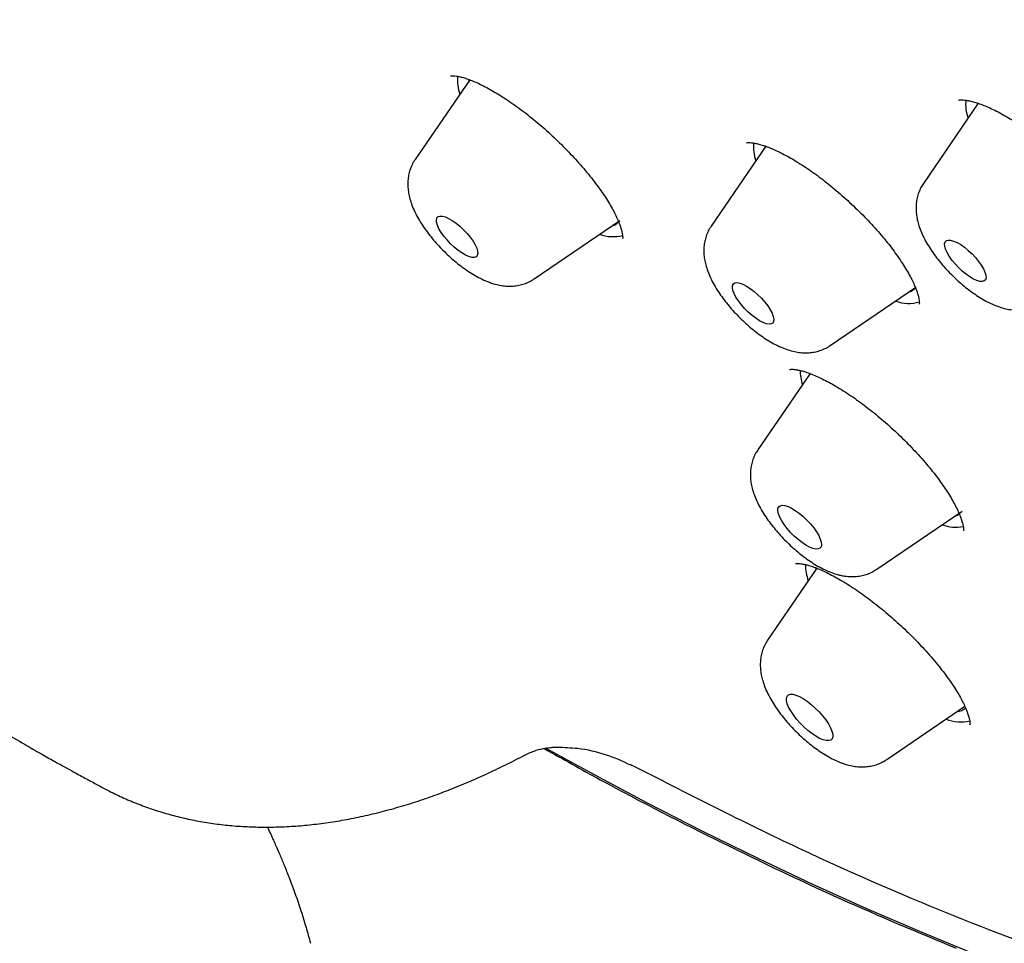
# Model space of a CAD drawing. Units: millimetres. Extents: x 8 to 776, y 12 to 2253.
# Drawn here: x 546 to 560, y 760 to 774 of the extents above; entities that cross this region are included whole.
import ezdxf

# ---------------------------------------------------------------- set-up
doc = ezdxf.new("R2010")
doc.units = ezdxf.units.MM

msp = doc.modelspace()

# ---------------------------------------------------------------- linework, layer by layer
at = {"color": 7, "linetype": 'Continuous', "lineweight": 30}
for p, q in [((552.376, 772.883), (551.586, 771.73)), ((552.369, 772.886), (552.359, 772.858)), ((559.74, 772.542), (558.945, 771.381)), ((559.732, 772.546), (559.718, 772.51)), ((556.664, 771.92), (555.872, 770.764)), ((556.657, 771.925), (556.645, 771.893)), ((553.31, 770.002), (554.548, 770.845)), ((557.596, 769.037), (558.834, 769.88)), ((557.596, 769.037), (557.592, 769.034)), ((557.304, 768.631), (556.547, 767.525)), ((558.27, 765.797), (559.508, 766.641)), ((557.404, 765.813), (556.69, 764.771)), ((558.27, 765.797), (558.264, 765.793)), ((558.414, 763.043), (559.545, 763.814))]:
    msp.add_line(p, q, dxfattribs=at)
at = {"color": 7, "linetype": 'Continuous', "lineweight": 30, "flags": 128}
for points in [[(552.023, 770.898), (552.071, 770.877), (552.124, 770.846), (552.178, 770.808), (552.234, 770.763), (552.288, 770.712), (552.339, 770.659), (552.384, 770.603), (552.424, 770.548), (552.455, 770.495), (552.477, 770.446), (552.49, 770.403), (552.493, 770.366), (552.485, 770.338), (552.468, 770.32), (552.441, 770.311), (552.406, 770.312), (552.363, 770.324), (552.315, 770.345), (552.262, 770.376), (552.207, 770.414), (552.152, 770.459), (552.098, 770.51), (552.047, 770.564), (552.002, 770.619), (551.962, 770.674), (551.931, 770.727), (551.908, 770.776), (551.896, 770.82), (551.893, 770.856), (551.9, 770.884), (551.918, 770.903), (551.945, 770.911), (551.98, 770.91), (552.023, 770.898)], [(559.278, 770.555), (559.305, 770.563), (559.34, 770.561), (559.383, 770.549), (559.432, 770.527), (559.485, 770.497), (559.539, 770.458), (559.595, 770.412), (559.649, 770.362), (559.699, 770.308), (559.745, 770.253), (559.784, 770.197), (559.815, 770.145), (559.837, 770.096), (559.849, 770.053), (559.852, 770.017), (559.844, 769.989), (559.826, 769.971), (559.798, 769.962), (559.763, 769.964), (559.72, 769.976), (559.671, 769.998), (559.619, 770.029), (559.564, 770.068), (559.508, 770.113), (559.454, 770.164), (559.404, 770.218), (559.358, 770.273), (559.319, 770.328), (559.288, 770.381), (559.266, 770.43), (559.254, 770.473), (559.252, 770.509), (559.26, 770.537), (559.278, 770.555)], [(556.248, 769.947), (556.288, 769.94), (556.333, 769.923), (556.384, 769.897), (556.438, 769.862), (556.493, 769.82), (556.548, 769.772), (556.601, 769.72), (556.649, 769.665), (556.692, 769.609), (556.727, 769.555), (556.754, 769.504), (556.771, 769.458), (556.779, 769.418), (556.776, 769.386), (556.764, 769.362), (556.741, 769.349), (556.71, 769.345), (556.67, 769.352), (556.625, 769.369), (556.574, 769.395), (556.52, 769.43), (556.464, 769.472), (556.41, 769.52), (556.357, 769.572), (556.309, 769.627), (556.266, 769.683), (556.231, 769.737), (556.204, 769.788), (556.186, 769.835), (556.179, 769.874), (556.182, 769.907), (556.194, 769.93), (556.217, 769.943), (556.248, 769.947)], [(556.94, 766.719), (556.985, 766.705), (557.036, 766.681), (557.09, 766.648), (557.147, 766.608), (557.203, 766.56), (557.258, 766.508), (557.31, 766.453), (557.357, 766.396), (557.397, 766.34), (557.429, 766.286), (557.452, 766.235), (557.466, 766.19), (557.47, 766.152), (557.464, 766.122), (557.447, 766.102), (557.421, 766.091), (557.387, 766.09), (557.345, 766.1), (557.297, 766.119), (557.244, 766.148), (557.188, 766.184), (557.132, 766.228), (557.076, 766.278), (557.022, 766.332), (556.973, 766.388), (556.929, 766.445), (556.893, 766.501), (556.865, 766.553), (556.846, 766.601), (556.837, 766.643), (556.839, 766.677), (556.85, 766.702), (556.871, 766.718), (556.902, 766.724), (556.94, 766.719)], [(559.401, 766.568), (559.438, 766.582), (559.457, 766.592)], [(557.393, 765.819), (557.39, 765.802), (557.388, 765.79)], [(557.1, 763.976), (557.151, 763.955), (557.206, 763.925), (557.263, 763.886), (557.322, 763.84), (557.38, 763.789), (557.435, 763.733), (557.486, 763.675), (557.532, 763.617), (557.57, 763.559), (557.6, 763.504), (557.621, 763.454), (557.632, 763.41), (557.632, 763.373), (557.623, 763.345), (557.604, 763.326), (557.575, 763.317), (557.538, 763.318), (557.494, 763.329), (557.443, 763.35), (557.388, 763.381), (557.331, 763.419), (557.272, 763.465), (557.214, 763.517), (557.159, 763.572), (557.108, 763.63), (557.062, 763.689), (557.024, 763.747), (556.994, 763.801), (556.973, 763.852), (556.962, 763.896), (556.962, 763.933), (556.971, 763.961), (556.99, 763.98), (557.019, 763.989), (557.056, 763.988), (557.1, 763.976)], [(559.652, 760.243), (558.895, 760.552), (558.126, 760.883), (557.345, 761.235), (556.554, 761.609), (555.752, 762.003), (554.941, 762.419), (554.12, 762.854), (553.481, 763.204)]]:
    msp.add_lwpolyline(points, dxfattribs=at)
at = {"color": 7, "linetype": 'Continuous', "lineweight": 30}
for centre, radius, start, end in [((552.887, 772.888), 0.688, 176.055, 198.1015), ((560.202, 772.534), 0.645, 175.0053, 198.8204), ((557.176, 771.923), 0.691, 176.1025, 198.0496), ((554.388, 770.966), 0.201, 285.1565, 315.98), ((554.449, 771.164), 0.552, 249.5977, 284.8011), ((558.677, 769.996), 0.195, 284.8286, 322.2361), ((558.732, 770.18), 0.534, 249.2336, 287.2116), ((557.908, 768.698), 0.75, 181.4353, 197.6807), ((559.416, 766.996), 0.589, 250.2524, 280.4475), ((558.014, 765.88), 0.778, 181.0224, 198.867), ((559.414, 763.962), 0.224, 275.1979, 309.9085), ((559.489, 764.189), 0.601, 248.9271, 282.3664)]:
    msp.add_arc(centre, radius, start, end, dxfattribs=at)
for points, knots in [([(568.573, 783.572), (569.058, 782.77), (570.055, 781.122), (571.348, 778.709), (572.494, 776.334), (573.446, 774.059), (574.203, 771.897), (574.759, 769.862), (575.11, 767.966), (575.254, 766.221), (575.191, 764.638), (574.921, 763.227), (574.445, 761.995), (573.767, 760.951), (572.89, 760.102), (571.82, 759.451), (570.565, 759.005), (569.13, 758.764), (567.526, 758.731), (565.762, 758.906), (563.832, 759.291), (561.747, 759.889), (559.512, 760.706), (557.167, 761.715), (555.521, 762.554), (554.698, 762.974)], [0, 0, 0, 0, 0.041096, 0.084486, 0.127877, 0.171267, 0.214657, 0.258047, 0.301438, 0.344828, 0.388218, 0.431608, 0.474999, 0.518389, 0.561779, 0.60517, 0.64856, 0.69195, 0.73534, 0.778731, 0.822121, 0.866591, 0.91106, 0.95553, 1, 1, 1, 1]), ([(552.096, 772.938), (552.097, 772.938), (552.097, 772.938), (552.111, 772.941), (552.138, 772.941), (552.176, 772.938), (552.224, 772.93), (552.283, 772.915), (552.35, 772.894), (552.426, 772.865), (552.509, 772.828), (552.599, 772.783), (552.696, 772.73), (552.798, 772.67), (552.904, 772.602), (553.014, 772.527), (553.126, 772.446), (553.239, 772.359), (553.351, 772.267), (553.462, 772.172), (553.571, 772.073), (553.678, 771.971), (553.782, 771.866), (553.883, 771.759), (553.981, 771.651), (554.073, 771.543), (554.159, 771.436), (554.238, 771.331), (554.309, 771.23), (554.372, 771.134), (554.426, 771.043), (554.473, 770.957), (554.512, 770.876), (554.543, 770.801), (554.566, 770.736), (554.581, 770.68), (554.589, 770.636), (554.592, 770.605), (554.591, 770.586), (554.59, 770.584), (554.59, 770.583)], [0, 0, 0, 0, 0.017887, 0.04194, 0.065543, 0.089285, 0.113466, 0.138197, 0.163459, 0.189134, 0.214937, 0.24135, 0.268374, 0.295898, 0.323808, 0.351987, 0.380328, 0.408728, 0.437084, 0.465313, 0.493239, 0.52129, 0.549615, 0.578141, 0.606778, 0.635397, 0.663858, 0.692039, 0.719826, 0.747109, 0.77386, 0.800857, 0.827878, 0.8547, 0.881109, 0.906885, 0.931844, 0.955882, 0.979054, 1, 1, 1, 1]), ([(559.454, 772.587), (559.454, 772.587), (559.453, 772.587), (559.462, 772.59), (559.484, 772.592), (559.519, 772.592), (559.564, 772.588), (559.619, 772.578), (559.684, 772.561), (559.758, 772.537), (559.841, 772.505), (559.93, 772.466), (560.025, 772.418), (560.125, 772.364), (560.229, 772.302), (560.336, 772.233), (560.447, 772.157), (560.56, 772.074), (560.674, 771.986), (560.788, 771.892), (560.901, 771.795), (561.011, 771.694), (561.117, 771.592), (561.219, 771.488), (561.316, 771.383), (561.409, 771.277), (561.497, 771.17), (561.58, 771.063), (561.655, 770.959), (561.724, 770.857), (561.784, 770.761), (561.834, 770.671), (561.876, 770.588), (561.909, 770.513), (561.933, 770.445), (561.951, 770.385), (561.961, 770.336), (561.965, 770.297), (561.964, 770.27), (561.962, 770.255), (561.962, 770.255), (561.962, 770.255)], [0, 0, 0, 0, 0.008828, 0.033401, 0.056707, 0.079944, 0.103528, 0.127714, 0.152553, 0.177995, 0.203942, 0.230274, 0.256878, 0.28356, 0.310112, 0.337181, 0.364682, 0.39252, 0.420588, 0.448769, 0.476927, 0.504939, 0.532714, 0.560188, 0.587488, 0.615161, 0.643104, 0.671186, 0.699223, 0.727014, 0.754383, 0.781157, 0.807183, 0.832382, 0.857922, 0.883155, 0.908049, 0.932538, 0.956657, 0.980636, 1, 1, 1, 1]), ([(556.382, 771.971), (556.382, 771.971), (556.381, 771.97), (556.388, 771.972), (556.406, 771.975), (556.437, 771.975), (556.479, 771.97), (556.531, 771.96), (556.593, 771.944), (556.664, 771.921), (556.744, 771.89), (556.832, 771.85), (556.926, 771.803), (557.026, 771.748), (557.131, 771.686), (557.239, 771.617), (557.349, 771.541), (557.46, 771.46), (557.571, 771.373), (557.683, 771.281), (557.795, 771.184), (557.905, 771.083), (558.014, 770.979), (558.119, 770.873), (558.219, 770.766), (558.314, 770.659), (558.402, 770.554), (558.483, 770.451), (558.558, 770.349), (558.626, 770.249), (558.688, 770.152), (558.742, 770.059), (558.787, 769.972), (558.823, 769.892), (558.851, 769.822), (558.87, 769.761), (558.881, 769.713), (558.886, 769.676), (558.887, 769.649), (558.885, 769.634), (558.885, 769.634), (558.884, 769.633)], [0, 0, 0, 0, 0.004979, 0.027912, 0.052065, 0.075626, 0.099023, 0.122381, 0.146603, 0.17166, 0.197474, 0.223927, 0.250885, 0.278211, 0.305779, 0.333478, 0.361199, 0.388696, 0.416254, 0.444174, 0.472386, 0.500801, 0.529315, 0.557793, 0.58611, 0.614164, 0.641862, 0.669102, 0.696529, 0.724196, 0.75197, 0.779638, 0.806988, 0.833807, 0.859887, 0.885042, 0.909137, 0.932167, 0.956039, 0.979815, 1, 1, 1, 1]), ([(551.586, 771.729), (551.585, 771.726), (551.566, 771.703), (551.54, 771.652), (551.509, 771.578), (551.49, 771.501), (551.48, 771.423), (551.478, 771.344), (551.486, 771.262), (551.503, 771.178), (551.531, 771.088), (551.569, 770.993), (551.619, 770.894), (551.678, 770.795), (551.744, 770.7), (551.814, 770.608), (551.889, 770.52), (551.968, 770.435), (552.05, 770.355), (552.135, 770.278), (552.223, 770.205), (552.314, 770.138), (552.408, 770.076), (552.505, 770.02), (552.591, 769.979), (552.645, 769.958), (552.664, 769.951)], [0, 0, 0, 0, 0.003442, 0.038465, 0.073055, 0.107574, 0.142452, 0.178242, 0.21569, 0.255777, 0.299635, 0.347908, 0.399265, 0.449892, 0.498704, 0.546013, 0.592325, 0.638071, 0.683604, 0.729224, 0.775174, 0.821824, 0.869641, 0.919258, 0.971513, 1, 1, 1, 1]), ([(558.945, 771.38), (558.933, 771.361), (558.906, 771.32), (558.876, 771.25), (558.853, 771.174), (558.84, 771.097), (558.837, 771.018), (558.842, 770.937), (558.856, 770.853), (558.881, 770.765), (558.916, 770.671), (558.963, 770.573), (559.02, 770.474), (559.084, 770.378), (559.153, 770.285), (559.227, 770.196), (559.304, 770.11), (559.386, 770.028), (559.47, 769.95), (559.557, 769.877), (559.647, 769.808), (559.74, 769.745), (559.836, 769.687), (559.938, 769.635), (560.039, 769.595), (560.137, 769.567), (560.226, 769.551), (560.312, 769.546), (560.394, 769.55), (560.474, 769.565), (560.551, 769.59), (560.604, 769.614), (560.632, 769.63), (560.636, 769.633)], [0, 0, 0, 0, 0.0223077, 0.0492545, 0.0760645, 0.1030536, 0.1306211, 0.1592992, 0.1897998, 0.2229925, 0.2595755, 0.2990476, 0.3387236, 0.3770431, 0.4140914, 0.4502594, 0.4859014, 0.5213062, 0.5567267, 0.5923377, 0.6284073, 0.6652724, 0.7033844, 0.7433537, 0.7858321, 0.8218432, 0.8544502, 0.8846989, 0.9134416, 0.9412411, 0.9684574, 0.9953038, 1, 1, 1, 1]), ([(555.873, 770.764), (555.869, 770.758), (555.848, 770.731), (555.821, 770.676), (555.792, 770.602), (555.774, 770.525), (555.765, 770.446), (555.765, 770.367), (555.774, 770.285), (555.793, 770.199), (555.822, 770.109), (555.862, 770.013), (555.914, 769.914), (555.974, 769.816), (556.04, 769.721), (556.111, 769.63), (556.187, 769.542), (556.266, 769.458), (556.349, 769.378), (556.434, 769.301), (556.523, 769.23), (556.614, 769.163), (556.708, 769.102), (556.807, 769.047), (556.907, 769.001), (557.005, 768.966), (557.098, 768.943), (557.165, 768.934), (557.201, 768.932), (557.207, 768.931)], [0, 0, 0, 0, 0.007944, 0.039047, 0.069812, 0.100565, 0.131704, 0.163743, 0.197375, 0.233506, 0.273134, 0.31666, 0.362515, 0.407355, 0.450582, 0.492539, 0.533671, 0.574351, 0.614885, 0.655526, 0.696507, 0.738166, 0.780939, 0.825416, 0.872363, 0.916184, 0.955906, 0.992418, 1, 1, 1, 1]), ([(552.664, 769.951), (552.683, 769.944), (552.732, 769.927), (552.811, 769.908), (552.899, 769.896), (552.983, 769.895), (553.065, 769.903), (553.144, 769.921), (553.219, 769.949), (553.275, 769.977), (553.302, 769.998), (553.309, 770.002)], [0, 0, 0, 0, 0.093608, 0.241233, 0.375416, 0.50106, 0.621294, 0.738155, 0.852946, 0.966519, 1, 1, 1, 1]), ([(557.207, 768.931), (557.233, 768.931), (557.285, 768.93), (557.365, 768.94), (557.444, 768.96), (557.518, 768.991), (557.569, 769.016), (557.592, 769.035), (557.595, 769.037)], [0, 0, 0, 0, 0.1975159, 0.398741, 0.5946948, 0.7874641, 0.9783892, 1, 1, 1, 1]), ([(557.008, 768.689), (557.009, 768.689), (557.01, 768.69), (557.027, 768.692), (557.056, 768.693), (557.095, 768.689), (557.145, 768.68), (557.205, 768.665), (557.274, 768.643), (557.351, 768.613), (557.436, 768.576), (557.528, 768.531), (557.627, 768.477), (557.731, 768.416), (557.839, 768.348), (557.95, 768.273), (558.062, 768.192), (558.175, 768.106), (558.287, 768.015), (558.398, 767.92), (558.508, 767.822), (558.617, 767.719), (558.723, 767.614), (558.825, 767.506), (558.923, 767.399), (559.015, 767.292), (559.1, 767.187), (559.177, 767.085), (559.247, 766.987), (559.309, 766.891), (559.365, 766.799), (559.412, 766.712), (559.452, 766.63), (559.482, 766.557), (559.505, 766.493), (559.519, 766.44), (559.526, 766.399), (559.528, 766.371), (559.527, 766.356), (559.526, 766.355), (559.526, 766.354)], [0, 0, 0, 0, 0.021965, 0.046131, 0.069794, 0.093542, 0.117636, 0.142143, 0.166782, 0.192199, 0.21837, 0.24518, 0.272502, 0.300207, 0.328168, 0.356274, 0.384423, 0.412508, 0.44032, 0.468201, 0.4964, 0.52485, 0.553461, 0.582131, 0.610707, 0.639075, 0.667127, 0.694766, 0.721876, 0.749208, 0.776703, 0.804183, 0.831421, 0.858197, 0.884286, 0.909485, 0.933653, 0.956757, 0.978957, 1, 1, 1, 1]), ([(556.547, 767.523), (556.54, 767.514), (556.517, 767.482), (556.489, 767.423), (556.462, 767.348), (556.446, 767.271), (556.439, 767.192), (556.44, 767.112), (556.451, 767.03), (556.472, 766.944), (556.503, 766.852), (556.545, 766.755), (556.599, 766.656), (556.66, 766.559), (556.727, 766.464), (556.799, 766.374), (556.876, 766.287), (556.955, 766.203), (557.039, 766.124), (557.125, 766.048), (557.214, 765.978), (557.305, 765.912), (557.4, 765.852), (557.5, 765.798), (557.599, 765.754), (557.681, 765.726), (557.729, 765.714), (557.744, 765.711)], [0, 0, 0, 0, 0.01424, 0.047163, 0.079788, 0.112471, 0.145654, 0.179912, 0.216022, 0.254983, 0.29782, 0.344684, 0.393301, 0.440579, 0.486177, 0.530517, 0.574061, 0.617188, 0.660217, 0.703396, 0.746997, 0.791394, 0.837073, 0.884699, 0.935098, 0.979794, 1, 1, 1, 1]), ([(557.095, 765.879), (557.095, 765.879), (557.095, 765.879), (557.107, 765.881), (557.131, 765.882), (557.167, 765.879), (557.214, 765.872), (557.272, 765.858), (557.329, 765.841), (557.392, 765.818), (557.46, 765.79), (557.546, 765.75), (557.639, 765.703), (557.739, 765.647), (557.844, 765.584), (557.952, 765.513), (558.064, 765.436), (558.177, 765.353), (558.291, 765.265), (558.403, 765.173), (558.514, 765.078), (558.622, 764.979), (558.73, 764.877), (558.835, 764.772), (558.936, 764.664), (559.034, 764.557), (559.125, 764.449), (559.21, 764.344), (559.287, 764.242), (559.356, 764.145), (559.417, 764.052), (559.47, 763.963), (559.515, 763.879), (559.552, 763.801), (559.58, 763.732), (559.601, 763.671), (559.613, 763.622), (559.619, 763.583), (559.621, 763.559), (559.619, 763.547), (559.62, 763.548), (559.62, 763.549)], [0, 0, 0, 0, 0.013383, 0.037429, 0.061008, 0.084719, 0.10886, 0.133536, 0.159821, 0.174142, 0.19959, 0.225624, 0.252364, 0.279699, 0.307506, 0.335655, 0.364015, 0.392458, 0.420835, 0.449047, 0.477001, 0.504895, 0.533223, 0.561882, 0.590746, 0.619667, 0.648437, 0.676898, 0.704903, 0.732329, 0.759389, 0.786615, 0.813801, 0.840786, 0.867393, 0.893437, 0.918749, 0.943213, 0.966828, 0.989777, 1, 1, 1, 1]), ([(557.744, 765.711), (557.765, 765.706), (557.815, 765.696), (557.893, 765.69), (557.976, 765.692), (558.057, 765.704), (558.134, 765.726), (558.206, 765.757), (558.249, 765.784), (558.269, 765.797)], [0, 0, 0, 0, 0.1269134, 0.2888468, 0.441509, 0.5885988, 0.7322307, 0.8737626, 1, 1, 1, 1]), ([(556.691, 764.77), (556.686, 764.764), (556.666, 764.737), (556.638, 764.682), (556.61, 764.607), (556.592, 764.53), (556.583, 764.452), (556.583, 764.372), (556.592, 764.29), (556.611, 764.205), (556.64, 764.114), (556.681, 764.018), (556.732, 763.919), (556.793, 763.821), (556.859, 763.726), (556.931, 763.635), (557.006, 763.547), (557.085, 763.463), (557.168, 763.383), (557.254, 763.307), (557.342, 763.236), (557.433, 763.169), (557.528, 763.108), (557.626, 763.053), (557.712, 763.013), (557.767, 762.993), (557.786, 762.986)], [0, 0, 0, 0, 0.009173, 0.043797, 0.078047, 0.112292, 0.146973, 0.182667, 0.220148, 0.260428, 0.304616, 0.353139, 0.404194, 0.454093, 0.502198, 0.548896, 0.594684, 0.639973, 0.685105, 0.730358, 0.775996, 0.822395, 0.870042, 0.919599, 0.971918, 1, 1, 1, 1]), ([(544.813, 763.938), (544.868, 763.903), (545.013, 763.811), (545.394, 763.578), (545.714, 763.39), (545.939, 763.259)], [0, 0, 0, 0, 0.15549, 0.407463, 1, 1, 1, 1]), ([(545.939, 763.259), (546.014, 763.215), (546.154, 763.135), (546.347, 763.026), (546.507, 762.938), (546.634, 762.868), (546.736, 762.812), (546.824, 762.765), (546.906, 762.72), (546.986, 762.677), (547.051, 762.643), (547.09, 762.622), (547.102, 762.616)], [0, 0, 0, 0, 0.195983, 0.362635, 0.499984, 0.608048, 0.68929, 0.762941, 0.833106, 0.899786, 0.968081, 1, 1, 1, 1]), ([(553.153, 763.099), (553.204, 763.124), (553.298, 763.168), (553.43, 763.203), (553.532, 763.218), (553.603, 763.222), (553.635, 763.221), (553.647, 763.221)], [0, 0, 0, 0, 0.300883, 0.55414, 0.758226, 0.912815, 1, 1, 1, 1]), ([(553.453, 763.205), (553.725, 763.051), (554.6, 762.559), (556.035, 761.829), (557.76, 761.005), (558.865, 760.543), (559.419, 760.312)], [0, 0, 0, 0, 0.130487, 0.419413, 0.709159, 1, 1, 1, 1]), ([(554.704, 762.963), (554.588, 763.017), (554.361, 763.122), (553.991, 763.206), (553.745, 763.215), (553.647, 763.218)], [0, 0, 0, 0, 0.38396, 0.754209, 1, 1, 1, 1]), ([(547.104, 762.617), (547.14, 762.597), (547.244, 762.541), (547.422, 762.461), (547.639, 762.373), (547.862, 762.296), (548.092, 762.23), (548.327, 762.174), (548.567, 762.13), (548.81, 762.097), (549.057, 762.075), (549.309, 762.065), (549.566, 762.065), (549.826, 762.077), (550.09, 762.1), (550.358, 762.135), (550.628, 762.181), (550.901, 762.238), (551.177, 762.307), (551.455, 762.386), (551.733, 762.476), (552.011, 762.577), (552.291, 762.689), (552.571, 762.811), (552.853, 762.945), (553.046, 763.041), (553.146, 763.095), (553.151, 763.098)], [0, 0, 0, 0, 0.021539, 0.062443, 0.10346, 0.144897, 0.186601, 0.228444, 0.270284, 0.311935, 0.353695, 0.395834, 0.438076, 0.480484, 0.523117, 0.566055, 0.608658, 0.651784, 0.695127, 0.738498, 0.78167, 0.824466, 0.867574, 0.910843, 0.954124, 0.997458, 1, 1, 1, 1]), ([(557.786, 762.986), (557.805, 762.98), (557.854, 762.964), (557.932, 762.947), (558.02, 762.937), (558.103, 762.937), (558.185, 762.947), (558.263, 762.967), (558.337, 762.998), (558.388, 763.024), (558.411, 763.042), (558.413, 763.043)], [0, 0, 0, 0, 0.097523, 0.24656, 0.382689, 0.510769, 0.633768, 0.753607, 0.871515, 0.988307, 1, 1, 1, 1]), ([(549.446, 762.067), (549.449, 762.06), (549.462, 762.034), (549.482, 761.991), (549.508, 761.933), (549.537, 761.869), (549.577, 761.779), (549.629, 761.659), (549.693, 761.506), (549.765, 761.325), (549.843, 761.116), (549.925, 760.878), (550.003, 760.631), (550.05, 760.463), (550.071, 760.386)], [0, 0, 0, 0, 0.0101521, 0.0412569, 0.0687193, 0.1057139, 0.152508, 0.2280324, 0.3203779, 0.4297299, 0.5563018, 0.7001745, 0.8612387, 1, 1, 1, 1])]:
    msp.add_open_spline(points, degree=3, knots=knots, dxfattribs=at)

doc.saveas('drawing.dxf')
